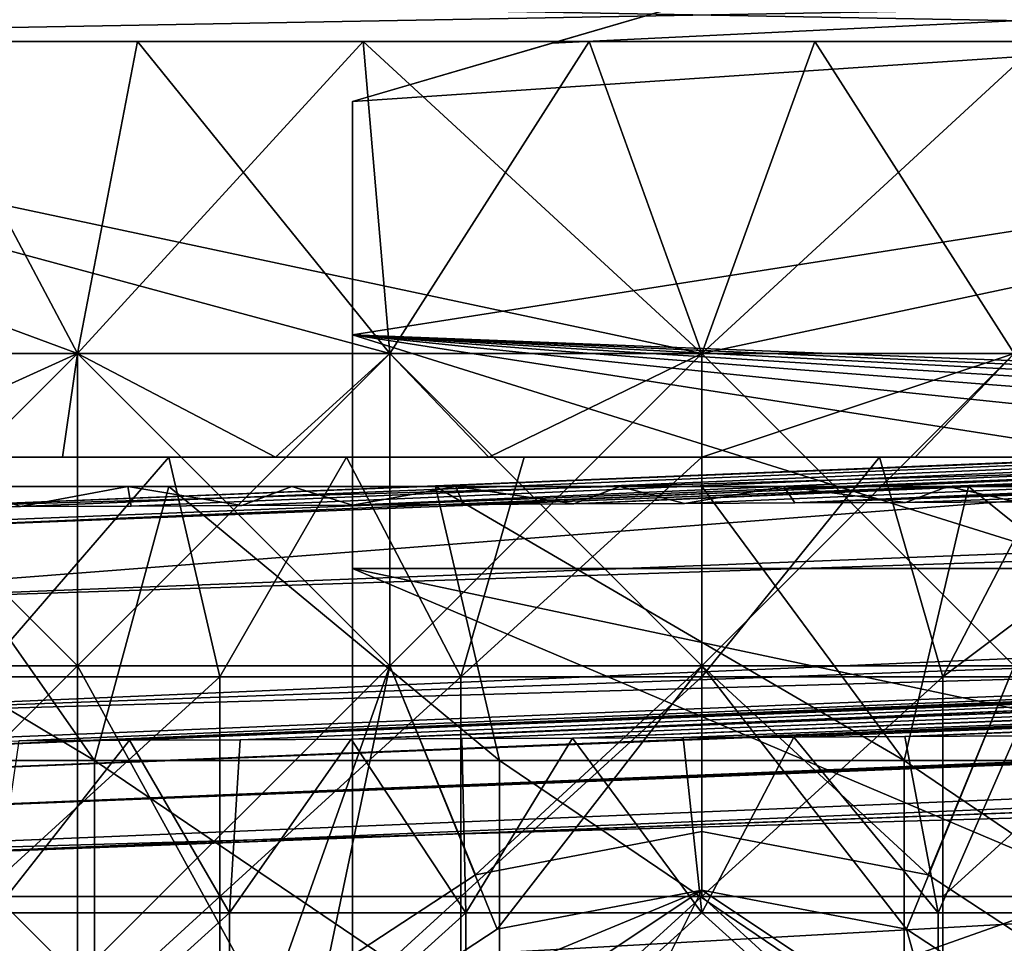
# Model space of a CAD drawing. Units: inches. Extents: x -9 to 14.7, y -14 to 9.
# Drawn here: x -8.5 to -8.2, y 0.2 to 0.5 of the extents above; entities that cross this region are included whole.
import ezdxf

# ---------------------------------------------------------------- set-up
doc = ezdxf.new("R2010")
doc.units = ezdxf.units.IN
doc.header["$MEASUREMENT"] = 0
for name, color, linetype in [('TABLE-BRACKET', 6, 'Continuous'), ('TABLE-GLIDE', 6, 'Continuous'), ('TABLE-LEG', 6, 'Continuous'), ('TABLE-TOP', 6, 'Continuous')]:
    doc.layers.add(name, color=color, linetype=linetype)

msp = doc.modelspace()

# ---------------------------------------------------------------- linework, layer by layer
at = {"layer": 'TABLE-BRACKET'}
for points in [[(-8.40726, 0.37382, 20.29526), (-8.40726, 0.45236, 20.29526), (-7.53353, 0.51122, 20.29526)], [(-8.40726, 0.45236, 20.29526), (-8.34021, 0.47198, 20.29526), (-7.53353, 0.51122, 20.29526)], [(-8.40726, 0.37382, 20.29526), (-7.53353, 0.51122, 20.29526), (-6.39501, 0.29528, 20.29526)], [(-7.53353, 0.51122, 20.374), (-8.34021, 0.47198, 20.374), (-8.40726, 0.45236, 20.374)], [(-8.40726, 0.37382, 20.374), (-7.53353, 0.51122, 20.374), (-8.40726, 0.45236, 20.374)], [(-6.39501, 0.29528, 20.374), (-7.53353, 0.51122, 20.374), (-8.40726, 0.37382, 20.374)], [(-8.34021, 0.47198, 20.29526), (-8.27317, 0.4916, 20.29526), (-7.53353, 0.51122, 20.29526)], [(-8.34021, 0.47198, 20.374), (-7.53353, 0.51122, 20.374), (-8.27317, 0.4916, 20.374)], [(-8.28244, 0.48889, 20.34587), (-8.34021, 0.47198, 20.374), (-8.27317, 0.4916, 20.374)], [(-8.34021, 0.47198, 20.29526), (-8.28244, 0.48889, 20.31776), (-8.27317, 0.4916, 20.29526)], [(-8.28244, 0.48889, 20.34587), (-8.40726, 0.45236, 20.374), (-8.34021, 0.47198, 20.374)], [(-8.40726, 0.45236, 20.29526), (-8.40726, 0.45236, 20.374), (-8.28244, 0.48889, 20.34587)], [(-8.40726, 0.45236, 20.29526), (-8.28244, 0.48889, 20.34587), (-8.28244, 0.48889, 20.31776)], [(-8.40726, 0.45236, 20.29526), (-8.28244, 0.48889, 20.31776), (-8.34021, 0.47198, 20.29526)], [(-8.40726, 0.45236, 20.29526), (-8.40726, 0.37382, 20.29526), (-8.40726, 0.37382, 20.374)], [(-8.40726, 0.45236, 20.29526), (-8.40726, 0.37382, 20.374), (-8.40726, 0.45236, 20.374)], [(-8.40726, 0.29528, 20.374), (-8.40726, 0.37382, 20.374), (-8.40726, 0.37382, 20.29526)], [(-8.40726, 0.29528, 20.374), (-8.40726, 0.37382, 20.29526), (-8.40726, 0.29528, 20.29526)], [(-8.40726, 0.37382, 20.29526), (-6.39501, 0.29528, 20.29526), (-6.64654, 0.29528, 20.29526)], [(-8.40726, 0.37382, 20.29526), (-6.89807, 0.29528, 20.29526), (-7.1496, 0.29528, 20.29526)], [(-8.40726, 0.37382, 20.29526), (-6.64654, 0.29528, 20.29526), (-6.89807, 0.29528, 20.29526)], [(-8.40726, 0.37382, 20.29526), (-7.40113, 0.29528, 20.29526), (-7.65267, 0.29528, 20.29526)], [(-8.40726, 0.37382, 20.29526), (-7.9042, 0.29528, 20.29526), (-8.15573, 0.29528, 20.29526)], [(-8.40726, 0.37382, 20.29526), (-7.65267, 0.29528, 20.29526), (-7.9042, 0.29528, 20.29526)], [(-8.40726, 0.37382, 20.29526), (-7.1496, 0.29528, 20.29526), (-7.40113, 0.29528, 20.29526)], [(-8.40726, 0.37382, 20.29526), (-8.15573, 0.29528, 20.29526), (-8.40726, 0.29528, 20.29526)], [(-8.40726, 0.37382, 20.374), (-8.40726, 0.29528, 20.374), (-8.15573, 0.29528, 20.374)], [(-8.40726, 0.37382, 20.374), (-8.15573, 0.29528, 20.374), (-7.9042, 0.29528, 20.374)], [(-8.40726, 0.37382, 20.374), (-7.65267, 0.29528, 20.374), (-7.40113, 0.29528, 20.374)], [(-8.40726, 0.37382, 20.374), (-7.1496, 0.29528, 20.374), (-6.89807, 0.29528, 20.374)], [(-8.40726, 0.37382, 20.374), (-7.40113, 0.29528, 20.374), (-7.1496, 0.29528, 20.374)], [(-8.40726, 0.37382, 20.374), (-7.9042, 0.29528, 20.374), (-7.65267, 0.29528, 20.374)], [(-6.39501, 0.29528, 20.374), (-8.40726, 0.37382, 20.374), (-6.64654, 0.29528, 20.374)], [(-6.64654, 0.29528, 20.374), (-8.40726, 0.37382, 20.374), (-6.89807, 0.29528, 20.374)], [(-8.40726, 0.09843, 20.29526), (-8.40726, 0.09843, 20.374), (-8.40726, 0.29528, 20.374)], [(-8.40726, 0.09843, 20.29526), (-8.40726, 0.29528, 20.374), (-8.40726, 0.29528, 20.29526)], [(-8.40726, 0.29528, 20.374), (-8.40726, 0.09843, 20.374), (-8.05898, 0.14764, 20.374)], [(-8.40726, 0.29528, 20.374), (-8.05898, 0.14764, 20.374), (-8.05898, 0.22146, 20.374)], [(-8.05898, 0.22146, 20.374), (-8.15573, 0.29528, 20.374), (-8.40726, 0.29528, 20.374)], [(-8.05898, 0.22146, 20.29526), (-8.40726, 0.29528, 20.29526), (-8.15573, 0.29528, 20.29526)], [(-8.05898, 0.22146, 20.29526), (-8.40726, 0.09843, 20.29526), (-8.40726, 0.29528, 20.29526)], [(-8.05898, 0.22146, 20.29526), (-8.05898, 0.14764, 20.29526), (-8.40726, 0.09843, 20.29526)]]:
    msp.add_3dface(points, dxfattribs=at)
at = {"layer": 'TABLE-GLIDE'}
for points in [[(-8.78315, 0.47254, 0.07872), (-8.78315, 0.49045, 0.08037), (-7.79636, 0.49045, 0.08037)], [(-8.78315, 0.47254, 0.07872), (-7.79636, 0.49045, 0.08037), (-7.79636, 0.47254, 0.07872)], [(-8.78315, 0.49045, 0.43141), (-8.78315, 0.47254, 0.43305), (-7.79636, 0.47254, 0.43305)], [(-8.78315, 0.49045, 0.43141), (-7.79636, 0.47254, 0.43305), (-7.79636, 0.49045, 0.43141)], [(-8.78315, 0.47254, 0.07872), (-8.28975, 0.36756, 0.07872), (-8.39474, 0.36756, 0.07872)], [(-8.78315, 0.47254, 0.07872), (-8.39474, 0.36756, 0.07872), (-8.49973, 0.36756, 0.07872)], [(-8.49973, 0.36756, 0.07872), (-8.60471, 0.36756, 0.07872), (-8.78315, 0.47254, 0.07872)], [(-7.79636, 0.47254, 0.07872), (-8.28975, 0.36756, 0.07872), (-8.78315, 0.47254, 0.07872)], [(-8.49973, 0.36756, 0.43305), (-8.78315, 0.47254, 0.43305), (-8.60471, 0.36756, 0.43305)], [(-8.78315, 0.47254, 0.43305), (-8.49973, 0.36756, 0.43305), (-8.39474, 0.36756, 0.43305)], [(-8.28975, 0.36756, 0.43305), (-8.78315, 0.47254, 0.43305), (-8.39474, 0.36756, 0.43305)], [(-8.78315, 0.47254, 0.43305), (-8.28975, 0.36756, 0.43305), (-7.79636, 0.47254, 0.43305)], [(-8.60471, 0.36756, 0.07872), (-8.49973, 0.36756, 0.07872), (-8.55543, 0.47254, 0.07872)], [(-8.55543, 0.47254, -0.00002), (-8.49973, 0.36756, -0.00002), (-8.60471, 0.36756, -0.00002)], [(-8.47952, 0.47254, -0.00002), (-8.55543, 0.47254, -0.00002), (-8.55543, 0.47254, 0.07872)], [(-8.47952, 0.47254, -0.00002), (-8.55543, 0.47254, 0.07872), (-8.47952, 0.47254, 0.07872)], [(-8.49973, 0.36756, 0.07872), (-8.47952, 0.47254, 0.07872), (-8.55543, 0.47254, 0.07872)], [(-8.49973, 0.36756, -0.00002), (-8.55543, 0.47254, -0.00002), (-8.47952, 0.47254, -0.00002)], [(-8.49973, 0.36756, 0.07872), (-8.39474, 0.36756, 0.07872), (-8.40361, 0.47254, 0.07872)], [(-8.49973, 0.36756, 0.07872), (-8.40361, 0.47254, 0.07872), (-8.47952, 0.47254, 0.07872)], [(-8.39474, 0.36756, -0.00002), (-8.49973, 0.36756, -0.00002), (-8.47952, 0.47254, -0.00002)], [(-8.40361, 0.47254, -0.00002), (-8.47952, 0.47254, -0.00002), (-8.47952, 0.47254, 0.07872)], [(-8.40361, 0.47254, -0.00002), (-8.47952, 0.47254, 0.07872), (-8.40361, 0.47254, 0.07872)], [(-8.39474, 0.36756, -0.00002), (-8.47952, 0.47254, -0.00002), (-8.40361, 0.47254, -0.00002)], [(-8.32771, 0.47254, -0.00002), (-8.40361, 0.47254, -0.00002), (-8.40361, 0.47254, 0.07872)], [(-8.32771, 0.47254, -0.00002), (-8.40361, 0.47254, 0.07872), (-8.32771, 0.47254, 0.07872)], [(-8.39474, 0.36756, 0.07872), (-8.32771, 0.47254, 0.07872), (-8.40361, 0.47254, 0.07872)], [(-8.28975, 0.36756, -0.00002), (-8.39474, 0.36756, -0.00002), (-8.40361, 0.47254, -0.00002)], [(-8.28975, 0.36756, -0.00002), (-8.40361, 0.47254, -0.00002), (-8.32771, 0.47254, -0.00002)], [(-8.28975, 0.36756, 0.07872), (-8.32771, 0.47254, 0.07872), (-8.39474, 0.36756, 0.07872)], [(-8.2518, 0.47254, -0.00002), (-8.32771, 0.47254, -0.00002), (-8.32771, 0.47254, 0.07872)], [(-8.2518, 0.47254, -0.00002), (-8.32771, 0.47254, 0.07872), (-8.2518, 0.47254, 0.07872)], [(-8.32771, 0.47254, 0.07872), (-8.28975, 0.36756, 0.07872), (-8.2518, 0.47254, 0.07872)], [(-8.2518, 0.47254, -0.00002), (-8.28975, 0.36756, -0.00002), (-8.32771, 0.47254, -0.00002)], [(-8.28975, 0.36756, 0.07872), (-7.79636, 0.47254, 0.07872), (-8.18476, 0.36756, 0.07872)], [(-7.79636, 0.47254, 0.43305), (-8.28975, 0.36756, 0.43305), (-8.18476, 0.36756, 0.43305)], [(-8.17589, 0.47254, 0.07872), (-8.2518, 0.47254, 0.07872), (-8.28975, 0.36756, 0.07872)], [(-8.17589, 0.47254, 0.07872), (-8.28975, 0.36756, 0.07872), (-8.18476, 0.36756, 0.07872)], [(-8.2518, 0.47254, -0.00002), (-8.18476, 0.36756, -0.00002), (-8.28975, 0.36756, -0.00002)], [(-8.17589, 0.47254, -0.00002), (-8.2518, 0.47254, -0.00002), (-8.2518, 0.47254, 0.07872)], [(-8.17589, 0.47254, -0.00002), (-8.2518, 0.47254, 0.07872), (-8.17589, 0.47254, 0.07872)], [(-8.2518, 0.47254, -0.00002), (-8.17589, 0.47254, -0.00002), (-8.18476, 0.36756, -0.00002)], [(-8.60471, 0.36756, 0.07872), (-8.49973, 0.36756, 0.07872), (-8.49973, 0.26257, 0.07872)], [(-8.60471, 0.36756, 0.07872), (-8.49973, 0.26257, 0.07872), (-8.60471, 0.26257, 0.07872)], [(-8.57652, 0.33273, 0.43305), (-8.49973, 0.36756, 0.43305), (-8.60471, 0.36756, 0.43305)], [(-8.49973, 0.36756, 0.07872), (-8.60471, 0.36756, 0.07872), (-8.60471, 0.26257, 0.07872)], [(-8.49973, 0.36756, 0.07872), (-8.60471, 0.26257, 0.07872), (-8.49973, 0.26257, 0.07872)], [(-8.60471, 0.36756, -0.00002), (-8.49973, 0.36756, -0.00002), (-8.49973, 0.26257, -0.00002)], [(-8.60471, 0.36756, -0.00002), (-8.49973, 0.26257, -0.00002), (-8.60471, 0.26257, -0.00002)], [(-8.57652, 0.33273, 0.43305), (-8.50483, 0.33273, 0.43305), (-8.49973, 0.36756, 0.43305)], [(-8.49973, 0.36756, 0.43305), (-8.50483, 0.33273, 0.43305), (-8.43314, 0.33273, 0.43305)], [(-8.49973, 0.36756, 0.07872), (-8.39474, 0.36756, 0.07872), (-8.39474, 0.26257, 0.07872)], [(-8.49973, 0.36756, 0.07872), (-8.39474, 0.26257, 0.07872), (-8.49973, 0.26257, 0.07872)], [(-8.39474, 0.36756, 0.43305), (-8.49973, 0.36756, 0.43305), (-8.43314, 0.33273, 0.43305)], [(-8.39474, 0.36756, 0.07872), (-8.49973, 0.36756, 0.07872), (-8.49973, 0.26257, 0.07872)], [(-8.39474, 0.36756, 0.07872), (-8.49973, 0.26257, 0.07872), (-8.39474, 0.26257, 0.07872)], [(-8.49973, 0.36756, -0.00002), (-8.39474, 0.36756, -0.00002), (-8.39474, 0.26257, -0.00002)], [(-8.49973, 0.36756, -0.00002), (-8.39474, 0.26257, -0.00002), (-8.49973, 0.26257, -0.00002)], [(-8.39474, 0.36756, 0.43305), (-8.43314, 0.33273, 0.43305), (-8.36144, 0.33273, 0.43305)], [(-8.39474, 0.36756, 0.07872), (-8.28975, 0.36756, 0.07872), (-8.28975, 0.26257, 0.07872)], [(-8.39474, 0.36756, 0.07872), (-8.28975, 0.26257, 0.07872), (-8.39474, 0.26257, 0.07872)], [(-8.28975, 0.36756, 0.43305), (-8.39474, 0.36756, 0.43305), (-8.36144, 0.33273, 0.43305)], [(-8.28975, 0.36756, 0.07872), (-8.39474, 0.36756, 0.07872), (-8.39474, 0.26257, 0.07872)], [(-8.28975, 0.36756, 0.07872), (-8.39474, 0.26257, 0.07872), (-8.28975, 0.26257, 0.07872)], [(-8.39474, 0.36756, -0.00002), (-8.28975, 0.36756, -0.00002), (-8.28975, 0.26257, -0.00002)], [(-8.39474, 0.36756, -0.00002), (-8.28975, 0.26257, -0.00002), (-8.39474, 0.26257, -0.00002)], [(-8.28975, 0.36756, 0.43305), (-8.36144, 0.33273, 0.43305), (-8.28975, 0.33273, 0.43305)], [(-8.28975, 0.36756, 0.07872), (-8.18476, 0.36756, 0.07872), (-8.18476, 0.26257, 0.07872)], [(-8.28975, 0.36756, 0.07872), (-8.18476, 0.26257, 0.07872), (-8.28975, 0.26257, 0.07872)], [(-8.18476, 0.36756, 0.43305), (-8.28975, 0.36756, 0.43305), (-8.28975, 0.33273, 0.43305)], [(-8.18476, 0.36756, 0.43305), (-8.28975, 0.33273, 0.43305), (-8.21806, 0.33273, 0.43305)], [(-8.18476, 0.36756, 0.07872), (-8.28975, 0.36756, 0.07872), (-8.28975, 0.26257, 0.07872)], [(-8.18476, 0.36756, 0.07872), (-8.28975, 0.26257, 0.07872), (-8.18476, 0.26257, 0.07872)], [(-8.28975, 0.36756, -0.00002), (-8.18476, 0.36756, -0.00002), (-8.18476, 0.26257, -0.00002)], [(-8.28975, 0.36756, -0.00002), (-8.18476, 0.26257, -0.00002), (-8.28975, 0.26257, -0.00002)], [(-8.18476, 0.36756, 0.43305), (-8.21806, 0.33273, 0.43305), (-8.14637, 0.33273, 0.43305)], [(-8.50483, 0.33273, 0.43305), (-8.57652, 0.33273, 0.43305), (-8.58847, 0.33273, 0.26573)], [(-8.50483, 0.33273, 0.43305), (-8.58847, 0.33273, 0.26573), (-8.52873, 0.33273, 0.26573)], [(-8.46898, 0.33273, 0.26573), (-8.52873, 0.33273, 0.26573), (-8.53296, 0.25881, 0.26573)], [(-8.46898, 0.33273, 0.26573), (-8.53296, 0.25881, 0.26573), (-8.45189, 0.25881, 0.26573)], [(-8.43314, 0.33273, 0.43305), (-8.50483, 0.33273, 0.43305), (-8.52873, 0.33273, 0.26573)], [(-8.43314, 0.33273, 0.43305), (-8.52873, 0.33273, 0.26573), (-8.46898, 0.33273, 0.26573)], [(-8.43314, 0.33273, 0.43305), (-8.46898, 0.33273, 0.26573), (-8.40924, 0.33273, 0.26573)], [(-8.45189, 0.25881, 0.26573), (-8.40924, 0.33273, 0.26573), (-8.46898, 0.33273, 0.26573)], [(-8.45189, 0.25881, 0.26573), (-8.37082, 0.25881, 0.26573), (-8.40924, 0.33273, 0.26573)], [(-8.36144, 0.33273, 0.43305), (-8.43314, 0.33273, 0.43305), (-8.40924, 0.33273, 0.26573)], [(-8.36144, 0.33273, 0.43305), (-8.40924, 0.33273, 0.26573), (-8.34949, 0.33273, 0.26573)], [(-8.37082, 0.25881, 0.26573), (-8.34949, 0.33273, 0.26573), (-8.40924, 0.33273, 0.26573)], [(-8.37082, 0.25881, 0.26573), (-8.28975, 0.25881, 0.26573), (-8.28975, 0.33273, 0.26573)], [(-8.37082, 0.25881, 0.26573), (-8.28975, 0.33273, 0.26573), (-8.34949, 0.33273, 0.26573)], [(-8.28975, 0.33273, 0.43305), (-8.36144, 0.33273, 0.43305), (-8.34949, 0.33273, 0.26573)], [(-8.28975, 0.33273, 0.43305), (-8.34949, 0.33273, 0.26573), (-8.28975, 0.33273, 0.26573)], [(-8.21806, 0.33273, 0.43305), (-8.28975, 0.33273, 0.43305), (-8.28975, 0.33273, 0.26573)], [(-8.21806, 0.33273, 0.43305), (-8.28975, 0.33273, 0.26573), (-8.23001, 0.33273, 0.26573)], [(-8.23001, 0.33273, 0.26573), (-8.28975, 0.33273, 0.26573), (-8.28975, 0.25881, 0.26573)], [(-8.23001, 0.33273, 0.26573), (-8.28975, 0.25881, 0.26573), (-8.20868, 0.25881, 0.26573)], [(-8.14637, 0.33273, 0.43305), (-8.21806, 0.33273, 0.43305), (-8.23001, 0.33273, 0.26573)], [(-8.14637, 0.33273, 0.43305), (-8.23001, 0.33273, 0.26573), (-8.17026, 0.33273, 0.26573)], [(-8.20868, 0.25881, 0.26573), (-8.17026, 0.33273, 0.26573), (-8.23001, 0.33273, 0.26573)], [(-8.20868, 0.25881, 0.26573), (-8.12761, 0.25881, 0.26573), (-8.11052, 0.33273, 0.26573)], [(-8.20868, 0.25881, 0.26573), (-8.11052, 0.33273, 0.26573), (-8.17026, 0.33273, 0.26573)], [(-8.60471, 0.26257, 0.07872), (-8.49973, 0.26257, 0.07872), (-8.49973, 0.15758, 0.07872)], [(-8.60471, 0.26257, 0.07872), (-8.49973, 0.15758, 0.07872), (-8.60471, 0.15758, 0.07872)], [(-8.49973, 0.26257, 0.07872), (-8.60471, 0.26257, 0.07872), (-8.60471, 0.15758, 0.07872)], [(-8.49973, 0.26257, 0.07872), (-8.60471, 0.15758, 0.07872), (-8.49973, 0.15758, 0.07872)], [(-8.60471, 0.26257, -0.00002), (-8.49973, 0.26257, -0.00002), (-8.49973, 0.15758, -0.00002)], [(-8.60471, 0.26257, -0.00002), (-8.49973, 0.15758, -0.00002), (-8.60471, 0.15758, -0.00002)], [(-8.42199, 0.13234, 0.07872), (-8.49973, 0.15758, 0.07872), (-8.39474, 0.26257, 0.07872)], [(-8.49973, 0.15758, 0.07872), (-8.49973, 0.26257, 0.07872), (-8.39474, 0.26257, 0.07872)], [(-8.49973, 0.15758, 0.07872), (-8.43591, 0.14626, 0.07872), (-8.49973, 0.26257, 0.07872)], [(-8.49973, 0.26257, 0.07872), (-8.43591, 0.14626, 0.07872), (-8.39474, 0.26257, 0.07872)], [(-8.49973, 0.26257, -0.00002), (-8.43591, 0.14626, -0.00002), (-8.49973, 0.15758, -0.00002)], [(-8.39474, 0.26257, -0.00002), (-8.43591, 0.14626, -0.00002), (-8.49973, 0.26257, -0.00002)], [(-8.39474, 0.26257, 0.07872), (-8.43591, 0.14626, 0.07872), (-8.36584, 0.19228, 0.07872)], [(-8.39474, 0.26257, -0.00002), (-8.36584, 0.19228, -0.00002), (-8.43591, 0.14626, -0.00002)], [(-8.42199, 0.13234, 0.07872), (-8.39474, 0.26257, 0.07872), (-8.35859, 0.17398, 0.07872)], [(-8.28975, 0.26257, 0.07872), (-8.35859, 0.17398, 0.07872), (-8.39474, 0.26257, 0.07872)], [(-8.36584, 0.19228, 0.07872), (-8.28975, 0.26257, 0.07872), (-8.39474, 0.26257, 0.07872)], [(-8.28975, 0.26257, -0.00002), (-8.36584, 0.19228, -0.00002), (-8.39474, 0.26257, -0.00002)], [(-8.36584, 0.19228, 0.07872), (-8.28975, 0.20679, 0.07872), (-8.28975, 0.26257, 0.07872)], [(-8.28975, 0.26257, -0.00002), (-8.28975, 0.20679, -0.00002), (-8.36584, 0.19228, -0.00002)], [(-8.35859, 0.17398, 0.07872), (-8.28975, 0.26257, 0.07872), (-8.28975, 0.18711, 0.07872)], [(-8.18476, 0.26257, 0.07872), (-8.22091, 0.17398, 0.07872), (-8.28975, 0.26257, 0.07872)], [(-8.28975, 0.18711, 0.07872), (-8.28975, 0.26257, 0.07872), (-8.22091, 0.17398, 0.07872)], [(-8.21367, 0.19228, 0.07872), (-8.18476, 0.26257, 0.07872), (-8.28975, 0.26257, 0.07872)], [(-8.28975, 0.26257, 0.07872), (-8.28975, 0.20679, 0.07872), (-8.21367, 0.19228, 0.07872)], [(-8.28975, 0.26257, -0.00002), (-8.18476, 0.26257, -0.00002), (-8.21367, 0.19228, -0.00002)], [(-8.28975, 0.26257, -0.00002), (-8.21367, 0.19228, -0.00002), (-8.28975, 0.20679, -0.00002)], [(-8.22091, 0.17398, 0.07872), (-8.18476, 0.26257, 0.07872), (-8.15752, 0.13234, 0.07872)], [(-8.18476, 0.26257, 0.07872), (-8.21367, 0.19228, 0.07872), (-8.1436, 0.14626, 0.07872)], [(-8.1436, 0.14626, -0.00002), (-8.21367, 0.19228, -0.00002), (-8.18476, 0.26257, -0.00002)], [(-8.45189, 0.25881, 0.26573), (-8.53296, 0.25881, 0.26573), (-8.53296, 0.18489, 0.26573)], [(-8.45189, 0.25881, 0.26573), (-8.53296, 0.18489, 0.26573), (-8.45189, 0.18489, 0.26573)], [(-8.37082, 0.25881, 0.26573), (-8.45189, 0.25881, 0.26573), (-8.45189, 0.18489, 0.26573)], [(-8.37082, 0.25881, 0.26573), (-8.45189, 0.18489, 0.26573), (-8.37082, 0.18489, 0.26573)], [(-8.28975, 0.25881, 0.26573), (-8.37082, 0.25881, 0.26573), (-8.37082, 0.18489, 0.26573)], [(-8.28975, 0.25881, 0.26573), (-8.37082, 0.18489, 0.26573), (-8.28975, 0.18489, 0.26573)], [(-8.20868, 0.25881, 0.26573), (-8.28975, 0.25881, 0.26573), (-8.28975, 0.18489, 0.26573)], [(-8.20868, 0.25881, 0.26573), (-8.28975, 0.18489, 0.26573), (-8.20868, 0.18489, 0.26573)], [(-8.12761, 0.25881, 0.26573), (-8.20868, 0.25881, 0.26573), (-8.20868, 0.18489, 0.26573)], [(-8.12761, 0.25881, 0.26573), (-8.20868, 0.18489, 0.26573), (-8.12761, 0.18489, 0.26573)], [(-8.36584, 0.19228, 0.07872), (-8.28975, 0.20679, 0.03935), (-8.28975, 0.20679, 0.07872)], [(-8.36584, 0.19228, 0.07872), (-8.36584, 0.19228, -0.00002), (-8.28975, 0.20679, 0.03935)], [(-8.28975, 0.20679, 0.03935), (-8.36584, 0.19228, -0.00002), (-8.28975, 0.20679, -0.00002)], [(-8.28975, 0.20679, 0.03935), (-8.21367, 0.19228, 0.07872), (-8.28975, 0.20679, 0.07872)], [(-8.21367, 0.19228, -0.00002), (-8.21367, 0.19228, 0.07872), (-8.28975, 0.20679, 0.03935)], [(-8.28975, 0.20679, -0.00002), (-8.21367, 0.19228, -0.00002), (-8.28975, 0.20679, 0.03935)], [(-8.36584, 0.19228, 0.07872), (-8.43591, 0.14626, 0.07872), (-8.43591, 0.14626, -0.00002)], [(-8.36584, 0.19228, 0.07872), (-8.43591, 0.14626, -0.00002), (-8.36584, 0.19228, -0.00002)], [(-8.1436, 0.14626, 0.07872), (-8.21367, 0.19228, 0.07872), (-8.21367, 0.19228, -0.00002)], [(-8.1436, 0.14626, 0.07872), (-8.21367, 0.19228, -0.00002), (-8.1436, 0.14626, -0.00002)], [(-8.42199, 0.13234, 0.19683), (-8.28975, 0.18711, 0.19683), (-8.3699, 0.13368, 0.19683)], [(-8.35859, 0.17398, 0.07872), (-8.28975, 0.18711, 0.19683), (-8.42199, 0.13234, 0.19683)], [(-8.3699, 0.13368, 0.19683), (-8.28975, 0.18711, 0.19683), (-8.31647, 0.13368, 0.19683)], [(-8.35859, 0.17398, 0.07872), (-8.28975, 0.18711, 0.07872), (-8.28975, 0.18711, 0.13778)], [(-8.28975, 0.18711, 0.19683), (-8.35859, 0.17398, 0.07872), (-8.28975, 0.18711, 0.13778)], [(-8.28975, 0.18711, 0.19683), (-8.20961, 0.13368, 0.19683), (-8.31647, 0.13368, 0.19683)], [(-8.22091, 0.17398, 0.19683), (-8.20961, 0.13368, 0.19683), (-8.28975, 0.18711, 0.19683)], [(-8.28975, 0.18711, 0.13778), (-8.22091, 0.17398, 0.19683), (-8.28975, 0.18711, 0.19683)], [(-8.28975, 0.18711, 0.07872), (-8.22091, 0.17398, 0.07872), (-8.28975, 0.18711, 0.13778)], [(-8.22091, 0.17398, 0.19683), (-8.28975, 0.18711, 0.13778), (-8.22091, 0.17398, 0.07872)], [(-8.45189, 0.18489, 0.26573), (-8.53296, 0.18489, 0.26573), (-8.53296, 0.11098, 0.26573)], [(-8.45189, 0.18489, 0.26573), (-8.53296, 0.11098, 0.26573), (-8.45189, 0.11098, 0.26573)], [(-8.37082, 0.18489, 0.26573), (-8.45189, 0.18489, 0.26573), (-8.45189, 0.11098, 0.26573)], [(-8.37082, 0.18489, 0.26573), (-8.45189, 0.11098, 0.26573), (-8.37082, 0.11098, 0.26573)], [(-8.28975, 0.18489, 0.26573), (-8.37082, 0.18489, 0.26573), (-8.37082, 0.11098, 0.26573)], [(-8.28975, 0.18489, 0.26573), (-8.37082, 0.11098, 0.26573), (-8.20868, 0.11098, 0.26573)], [(-8.20868, 0.11098, 0.26573), (-8.20868, 0.18489, 0.26573), (-8.28975, 0.18489, 0.26573)], [(-8.12761, 0.18489, 0.26573), (-8.20868, 0.18489, 0.26573), (-8.20868, 0.11098, 0.26573)], [(-8.12761, 0.18489, 0.26573), (-8.20868, 0.11098, 0.26573), (-8.12761, 0.11098, 0.26573)], [(-8.42199, 0.13234, 0.07872), (-8.35859, 0.17398, 0.07872), (-8.42199, 0.13234, 0.19683)], [(-8.15752, 0.13234, 0.19683), (-8.20961, 0.13368, 0.19683), (-8.22091, 0.17398, 0.19683)], [(-8.15752, 0.13234, 0.19683), (-8.22091, 0.17398, 0.19683), (-8.22091, 0.17398, 0.07872)], [(-8.15752, 0.13234, 0.19683), (-8.22091, 0.17398, 0.07872), (-8.15752, 0.13234, 0.07872)]]:
    msp.add_3dface(points, dxfattribs=at)
at = {"layer": 'TABLE-LEG'}
for points in [[(-4.34612, 0.45611, 9.4329), (-8.25845, 0.31732, 0.43305), (-0.73141, 0.60558, 19.34432)], [(-0.73141, 0.60558, 19.34432), (-8.25845, 0.31732, 0.43305), (-4.90711, 0.46453, 10.26998)], [(-8.40775, 0.23786, 0.43305), (-0.86051, 0.53833, 20.25589), (-0.98961, 0.53769, 20.25589)], [(-0.86051, 0.53833, 20.25589), (-8.40775, 0.23786, 0.43305), (-8.37051, 0.23804, 0.43305)], [(-0.98961, 0.53769, 20.25589), (-4.95297, 0.38553, 10.26677), (-8.40775, 0.23786, 0.43305)], [(-0.86051, 0.53833, 20.25589), (-8.37051, 0.23804, 0.43305), (-8.33326, 0.23822, 0.43305)], [(-0.86051, 0.53833, 20.25589), (-8.33326, 0.23822, 0.43305), (-0.73141, 0.53896, 20.25589)], [(-0.73141, 0.53896, 20.25589), (-8.33326, 0.23822, 0.43305), (-8.29602, 0.2384, 0.43305)], [(-8.29602, 0.2384, 0.43305), (-8.25878, 0.23858, 0.43305), (-0.73141, 0.53896, 20.25589)], [(-8.22153, 0.23876, 0.43305), (-0.73141, 0.53896, 20.25589), (-8.25878, 0.23858, 0.43305)], [(-8.22153, 0.23876, 0.43305), (-0.73141, 0.5271, 19.364), (-0.73141, 0.53896, 20.25589)], [(-8.57231, 0.23425, 0.43305), (-1.26733, 0.5333, 20.25589), (-1.28447, 0.52343, 20.25589)], [(-1.26733, 0.5333, 20.25589), (-8.57231, 0.23425, 0.43305), (-4.95297, 0.38553, 10.26677)], [(-0.73141, 0.5271, 19.364), (-8.22153, 0.23876, 0.43305), (-8.18429, 0.23894, 0.43305)], [(-8.58583, 0.22599, 0.43305), (-1.28447, 0.52343, 20.25589), (-1.29016, 0.51672, 20.25589)], [(-1.28447, 0.52343, 20.25589), (-8.58583, 0.22599, 0.43305), (-8.57231, 0.23425, 0.43305)], [(-1.29016, 0.51672, 20.25589), (-1.29385, 0.50873, 20.25589), (-8.59531, 0.2131, 0.43305)], [(-1.29016, 0.51672, 20.25589), (-8.59531, 0.2131, 0.43305), (-8.58583, 0.22599, 0.43305)], [(-8.59531, 0.2131, 0.43305), (-1.29385, 0.50873, 20.25589), (-1.29499, 0.50086, 20.25589)], [(-1.29499, 0.50086, 20.25589), (-8.59875, 0.19744, 0.43305), (-8.59531, 0.2131, 0.43305)], [(-1.29499, 0.50086, 20.25589), (-5.0088, 0.33358, 10.26439), (-8.59875, 0.19744, 0.43305)], [(-4.90711, 0.46453, 10.26998), (-8.33286, 0.31696, 0.43305), (-6.73649, 0.38977, 5.31988)], [(-8.33286, 0.31696, 0.43305), (-4.90711, 0.46453, 10.26998), (-8.29565, 0.31714, 0.43305)], [(-8.29565, 0.31714, 0.43305), (-4.90711, 0.46453, 10.26998), (-8.25845, 0.31732, 0.43305)], [(-8.55607, 0.31589, 0.43305), (-4.93873, 0.46104, 10.27132), (-6.73649, 0.38977, 5.31988)], [(-8.55607, 0.31589, 0.43305), (-8.02957, 0.33133, 1.96635), (-4.93873, 0.46104, 10.27132)], [(-8.22125, 0.3175, 0.43305), (-8.25845, 0.31732, 0.43305), (-4.34612, 0.45611, 9.4329)], [(-4.34612, 0.45611, 9.4329), (-8.18404, 0.31768, 0.43305), (-8.22125, 0.3175, 0.43305)], [(-5.03701, 0.4006, 10.2612), (-5.01776, 0.42282, 10.25877), (-8.64343, 0.28263, 0.43305)], [(-8.64343, 0.28263, 0.43305), (-5.01776, 0.42282, 10.25877), (-8.03264, 0.32984, 1.96954)], [(-8.67196, 0.24404, 0.43305), (-5.03701, 0.4006, 10.2612), (-8.64343, 0.28263, 0.43305)], [(-5.0498, 0.37521, 10.26722), (-5.03701, 0.4006, 10.2612), (-8.67196, 0.24404, 0.43305)], [(-8.51887, 0.31607, 0.43305), (-8.55607, 0.31589, 0.43305), (-6.73649, 0.38977, 5.31988)], [(-6.73649, 0.38977, 5.31988), (-8.48167, 0.31625, 0.43305), (-8.51887, 0.31607, 0.43305)], [(-8.48167, 0.31625, 0.43305), (-6.73649, 0.38977, 5.31988), (-8.44447, 0.31642, 0.43305)], [(-6.73649, 0.38977, 5.31988), (-8.40726, 0.3166, 0.43305), (-8.44447, 0.31642, 0.43305)], [(-8.37006, 0.31678, 0.43305), (-8.40726, 0.3166, 0.43305), (-6.73649, 0.38977, 5.31988)], [(-8.33286, 0.31696, 0.43305), (-8.37006, 0.31678, 0.43305), (-6.73649, 0.38977, 5.31988)], [(-8.57231, 0.23425, 0.43305), (-8.55672, 0.23714, 0.43305), (-4.95297, 0.38553, 10.26677)], [(-8.51948, 0.23732, 0.43305), (-4.95297, 0.38553, 10.26677), (-8.55672, 0.23714, 0.43305)], [(-4.95297, 0.38553, 10.26677), (-8.51948, 0.23732, 0.43305), (-8.48223, 0.2375, 0.43305)], [(-8.44499, 0.23768, 0.43305), (-4.95297, 0.38553, 10.26677), (-8.48223, 0.2375, 0.43305)], [(-4.95297, 0.38553, 10.26677), (-8.44499, 0.23768, 0.43305), (-8.40775, 0.23786, 0.43305)], [(-5.05537, 0.34796, 10.27666), (-5.0498, 0.37521, 10.26722), (-8.67196, 0.24404, 0.43305)], [(-8.68231, 0.19707, 0.43305), (-5.05537, 0.34796, 10.27666), (-8.67196, 0.24404, 0.43305)], [(-6.88877, 0.24852, 5.31366), (-5.05537, 0.34796, 10.27666), (-8.68231, 0.19707, 0.43305)], [(-8.02957, 0.33133, 1.96635), (-8.59883, 0.30871, 0.43305), (-8.60277, 0.30729, 0.43305)], [(-8.60277, 0.30729, 0.43305), (-8.03264, 0.32984, 1.96954), (-8.02957, 0.33133, 1.96635)], [(-8.55607, 0.31589, 0.43305), (-8.59883, 0.30871, 0.43305), (-8.02957, 0.33133, 1.96635)], [(-8.59875, 0.08467, 0.43305), (-5.0088, 0.33358, 10.26439), (-8.59875, 0.02829, 0.43305)], [(-5.0088, -0.33338, 10.26439), (-8.59875, 0.02829, 0.43305), (-5.0088, 0.33358, 10.26439)], [(-5.0088, 0.33358, 10.26439), (-8.59875, 0.14106, 0.43305), (-8.59875, 0.19744, 0.43305)], [(-8.59875, 0.08467, 0.43305), (-8.59875, 0.14106, 0.43305), (-5.0088, 0.33358, 10.26439)], [(-8.03264, 0.32984, 1.96954), (-8.60277, 0.30729, 0.43305), (-8.64343, 0.28263, 0.43305)], [(-8.494, 0.23066, 0.27557), (-8.63016, 0.23066, 0.27557), (-8.64822, 0.32289, 0.27557)], [(-8.494, 0.23066, 0.27557), (-8.64822, 0.32289, 0.27557), (-8.5586, 0.32289, 0.27557)], [(-8.46898, 0.32289, 0.27557), (-8.494, 0.23066, 0.27557), (-8.5586, 0.32289, 0.27557)], [(-8.46898, 0.32289, 0.27557), (-8.5586, 0.32289, 0.27557), (-8.53792, 0.32289, 0.43305)], [(-8.53792, 0.32289, 0.43305), (-8.55607, 0.31589, 0.43305), (-8.51887, 0.31607, 0.43305)], [(-8.53792, 0.32289, 0.43305), (-8.51887, 0.31607, 0.43305), (-8.48277, 0.32289, 0.43305)], [(-8.46898, 0.32289, 0.27557), (-8.53792, 0.32289, 0.43305), (-8.48277, 0.32289, 0.43305)], [(-8.48167, 0.31625, 0.43305), (-8.48277, 0.32289, 0.43305), (-8.51887, 0.31607, 0.43305)], [(-8.46898, 0.32289, 0.27557), (-8.35783, 0.23066, 0.27557), (-8.494, 0.23066, 0.27557)], [(-8.48167, 0.31625, 0.43305), (-8.44447, 0.31642, 0.43305), (-8.48277, 0.32289, 0.43305)], [(-8.48277, 0.32289, 0.43305), (-8.44447, 0.31642, 0.43305), (-8.42762, 0.32289, 0.43305)], [(-8.46898, 0.32289, 0.27557), (-8.48277, 0.32289, 0.43305), (-8.42762, 0.32289, 0.43305)], [(-8.46898, 0.32289, 0.27557), (-8.37937, 0.32289, 0.27557), (-8.35783, 0.23066, 0.27557)], [(-8.37937, 0.32289, 0.27557), (-8.46898, 0.32289, 0.27557), (-8.42762, 0.32289, 0.43305)], [(-8.44447, 0.31642, 0.43305), (-8.40726, 0.3166, 0.43305), (-8.42762, 0.32289, 0.43305)], [(-8.37247, 0.32289, 0.43305), (-8.42762, 0.32289, 0.43305), (-8.40726, 0.3166, 0.43305)], [(-8.37937, 0.32289, 0.27557), (-8.42762, 0.32289, 0.43305), (-8.37247, 0.32289, 0.43305)], [(-8.40726, 0.3166, 0.43305), (-8.37006, 0.31678, 0.43305), (-8.37247, 0.32289, 0.43305)], [(-8.22167, 0.23066, 0.27557), (-8.35783, 0.23066, 0.27557), (-8.37937, 0.32289, 0.27557)], [(-8.22167, 0.23066, 0.27557), (-8.37937, 0.32289, 0.27557), (-8.28975, 0.32289, 0.27557)], [(-8.28975, 0.32289, 0.27557), (-8.37937, 0.32289, 0.27557), (-8.37247, 0.32289, 0.43305)], [(-8.33286, 0.31696, 0.43305), (-8.37247, 0.32289, 0.43305), (-8.37006, 0.31678, 0.43305)], [(-8.37247, 0.32289, 0.43305), (-8.33286, 0.31696, 0.43305), (-8.31733, 0.32289, 0.43305)], [(-8.28975, 0.32289, 0.27557), (-8.37247, 0.32289, 0.43305), (-8.31733, 0.32289, 0.43305)], [(-8.31733, 0.32289, 0.43305), (-8.33286, 0.31696, 0.43305), (-8.29565, 0.31714, 0.43305)], [(-8.31733, 0.32289, 0.43305), (-8.29565, 0.31714, 0.43305), (-8.26218, 0.32289, 0.43305)], [(-8.28975, 0.32289, 0.27557), (-8.31733, 0.32289, 0.43305), (-8.26218, 0.32289, 0.43305)], [(-8.25845, 0.31732, 0.43305), (-8.26218, 0.32289, 0.43305), (-8.29565, 0.31714, 0.43305)], [(-8.20014, 0.32289, 0.27557), (-8.22167, 0.23066, 0.27557), (-8.28975, 0.32289, 0.27557)], [(-8.20014, 0.32289, 0.27557), (-8.28975, 0.32289, 0.27557), (-8.26218, 0.32289, 0.43305)], [(-8.22125, 0.3175, 0.43305), (-8.26218, 0.32289, 0.43305), (-8.25845, 0.31732, 0.43305)], [(-8.26218, 0.32289, 0.43305), (-8.22125, 0.3175, 0.43305), (-8.20703, 0.32289, 0.43305)], [(-8.20014, 0.32289, 0.27557), (-8.26218, 0.32289, 0.43305), (-8.20703, 0.32289, 0.43305)], [(-8.20014, 0.32289, 0.27557), (-8.0855, 0.23066, 0.27557), (-8.22167, 0.23066, 0.27557)], [(-8.22125, 0.3175, 0.43305), (-8.18404, 0.31768, 0.43305), (-8.20703, 0.32289, 0.43305)], [(-8.15188, 0.32289, 0.43305), (-8.20703, 0.32289, 0.43305), (-8.18404, 0.31768, 0.43305)], [(-8.11052, 0.32289, 0.27557), (-8.20014, 0.32289, 0.27557), (-8.20703, 0.32289, 0.43305)], [(-8.11052, 0.32289, 0.27557), (-8.20703, 0.32289, 0.43305), (-8.15188, 0.32289, 0.43305)], [(-8.20014, 0.32289, 0.27557), (-8.11052, 0.32289, 0.27557), (-8.0855, 0.23066, 0.27557)], [(-8.68231, 0.14783, 0.43305), (-6.88877, 0.24852, 5.31366), (-8.68231, 0.19707, 0.43305)], [(-6.88877, 0.24852, 5.31366), (-8.68231, 0.09858, 0.43305), (-8.68231, 0.04934, 0.43305)], [(-8.68231, 0.14783, 0.43305), (-8.68231, 0.09858, 0.43305), (-6.88877, 0.24852, 5.31366)], [(-8.68231, 0.04934, 0.43305), (-8.68231, 0.0001, 0.43305), (-6.88877, 0.24852, 5.31366)], [(-6.88877, -0.24831, 5.31366), (-6.88877, 0.24852, 5.31366), (-8.68231, 0.0001, 0.43305)], [(-8.25878, 0.23858, 0.43305), (-8.29602, 0.2384, 0.43305), (-8.28975, 0.17943, 0.43305)], [(-8.21032, 0.17943, 0.43305), (-8.25878, 0.23858, 0.43305), (-8.28975, 0.17943, 0.43305)], [(-8.22153, 0.23876, 0.43305), (-8.25878, 0.23858, 0.43305), (-8.21032, 0.17943, 0.43305)], [(-8.21032, 0.17943, 0.43305), (-8.18429, 0.23894, 0.43305), (-8.22153, 0.23876, 0.43305)], [(-8.18429, 0.23894, 0.43305), (-8.21032, 0.17943, 0.43305), (-8.13089, 0.17943, 0.43305)], [(-8.44861, 0.17943, 0.43305), (-8.48223, 0.2375, 0.43305), (-8.52804, 0.17943, 0.43305)], [(-8.48223, 0.2375, 0.43305), (-8.51948, 0.23732, 0.43305), (-8.52804, 0.17943, 0.43305)], [(-8.44499, 0.23768, 0.43305), (-8.48223, 0.2375, 0.43305), (-8.44861, 0.17943, 0.43305)], [(-8.36918, 0.17943, 0.43305), (-8.40775, 0.23786, 0.43305), (-8.44861, 0.17943, 0.43305)], [(-8.44861, 0.17943, 0.43305), (-8.40775, 0.23786, 0.43305), (-8.44499, 0.23768, 0.43305)], [(-8.40775, 0.23786, 0.43305), (-8.36918, 0.17943, 0.43305), (-8.37051, 0.23804, 0.43305)], [(-8.37051, 0.23804, 0.43305), (-8.36918, 0.17943, 0.43305), (-8.33326, 0.23822, 0.43305)], [(-8.36918, 0.17943, 0.43305), (-8.28975, 0.17943, 0.43305), (-8.33326, 0.23822, 0.43305)], [(-8.33326, 0.23822, 0.43305), (-8.28975, 0.17943, 0.43305), (-8.29602, 0.2384, 0.43305)], [(-8.63016, 0.23066, 0.27557), (-8.494, 0.23066, 0.27557), (-8.494, 0.13844, 0.27557)], [(-8.63016, 0.23066, 0.27557), (-8.494, 0.13844, 0.27557), (-8.63016, 0.13844, 0.27557)], [(-8.494, 0.23066, 0.27557), (-8.35783, 0.23066, 0.27557), (-8.35783, 0.13844, 0.27557)], [(-8.494, 0.23066, 0.27557), (-8.35783, 0.13844, 0.27557), (-8.494, 0.13844, 0.27557)], [(-8.35783, 0.23066, 0.27557), (-8.22167, 0.23066, 0.27557), (-8.22167, 0.13844, 0.27557)], [(-8.35783, 0.23066, 0.27557), (-8.22167, 0.13844, 0.27557), (-8.35783, 0.13844, 0.27557)], [(-8.22167, 0.23066, 0.27557), (-8.0855, 0.23066, 0.27557), (-8.0855, 0.13844, 0.27557)], [(-8.22167, 0.23066, 0.27557), (-8.0855, 0.13844, 0.27557), (-8.22167, 0.13844, 0.27557)], [(-8.44861, 0.17943, 0.43305), (-8.52804, 0.17943, 0.43305), (-8.52804, 0.1077, 0.43305)], [(-8.44861, 0.17943, 0.43305), (-8.52804, 0.1077, 0.43305), (-8.44861, 0.1077, 0.43305)], [(-8.36918, 0.17943, 0.43305), (-8.44861, 0.17943, 0.43305), (-8.44861, 0.1077, 0.43305)], [(-8.36918, 0.17943, 0.43305), (-8.44861, 0.1077, 0.43305), (-8.36918, 0.1077, 0.43305)], [(-8.28975, 0.17943, 0.43305), (-8.36918, 0.17943, 0.43305), (-8.36918, 0.1077, 0.43305)], [(-8.28975, 0.17943, 0.43305), (-8.36918, 0.1077, 0.43305), (-8.21032, 0.1077, 0.43305)], [(-8.28975, 0.17943, 0.43305), (-8.21032, 0.1077, 0.43305), (-8.21032, 0.17943, 0.43305)], [(-8.13089, 0.17943, 0.43305), (-8.21032, 0.17943, 0.43305), (-8.21032, 0.1077, 0.43305)], [(-8.13089, 0.17943, 0.43305), (-8.21032, 0.1077, 0.43305), (-8.13089, 0.1077, 0.43305)]]:
    msp.add_3dface(points, dxfattribs=at)
at = {"layer": 'TABLE-TOP'}
for points in [[(-8.9561, 0, 20.374), (8.9561, 0, 20.374), (8.84598, 1.40107, 20.374), (-8.84598, 1.40107, 20.374)], [(-8.9561, 0, 21.2401), (8.9561, 0, 21.2401), (8.84598, 1.40107, 21.2401), (-8.84598, 1.40107, 21.2401)]]:
    msp.add_3dface(points, dxfattribs=at)

doc.saveas('drawing.dxf')
